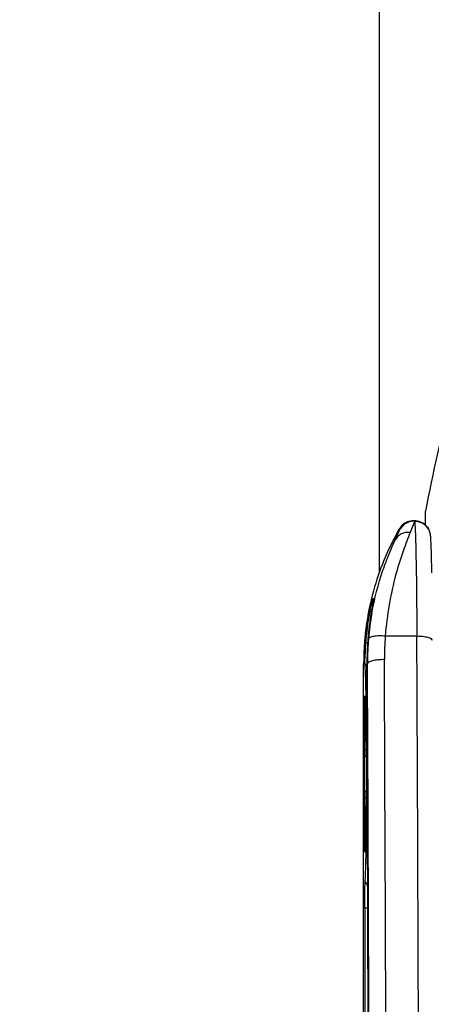
# Model space of a CAD drawing. Units: millimetres. Extents: x 0 to 432, y 0 to 297.
# Drawn here: x 49 to 53, y 210 to 221 of the extents above; entities that cross this region are included whole.
import ezdxf

# ---------------------------------------------------------------- set-up
doc = ezdxf.new("R2010")
doc.units = ezdxf.units.MM
doc.header["$LTSCALE"] = 23.1
doc.layers.get('0').update_dxf_attribs({"linetype": 'CONTINUOUS'})
doc.layers.add('INTF_1', color=7, linetype='CONTINUOUS')
doc.styles.get("Standard").update_dxf_attribs({"font": 'txt', "width": 0.8})
doc.dimstyles.new('DIMSTYLE_2', dxfattribs={"dimtxt": 2.5, "dimasz": 2.5, "dimexe": 1, "dimexo": 0, "dimtad": 1, "dimdec": 0, "dimlfac": 5.714286, "dimtxsty": 'STANDARD', "dimblk": '_FILLED', "dimblk1": '_FILLED', "dimblk2": '_FILLED', "dimcen": 0.09, "dimazin": 2, "dimtp": 0.8, "dimtm": 0.8, "dimtfac": 1, "dimtdec": 0, "dimtofl": 0, "dimtmove": 0, "dimatfit": 3, "dimldrblk": '_FILLED', "dimfxl": 1, "dimtolj": 1, "dimarcsym": 0})

# ---------------------------------------------------------------- blocks, each defined once
blk = doc.blocks.new('_FILLED')
at = {"color": 0, "linetype": 'BYBLOCK'}
blk.add_solid([(0, 0), (-1, 0.166), (-1, -0.166)], dxfattribs=at)
blk = doc.blocks.new('*D1')
at = {"color": 2, "linetype": 'CONTINUOUS'}
for p, q in [((52.663, 236.721), (31.6, 236.721)), ((32.6, 236.721), (32.6, 170.231)), ((32.6, 103.742), (32.6, 170.231)), ((55.66, 103.742), (31.6, 103.742))]:
    blk.add_line(p, q, dxfattribs=at)
at = {"color": 2, "linetype": 'CONTINUOUS', "xscale": 2.5, "yscale": 2.5, "zscale": 2.5}
for p, rotation in [((32.6, 236.721), 90), ((32.6, 103.742), 270)]:
    blk.add_blockref('_FILLED', p, dxfattribs=dict(at, rotation=rotation))
blk = doc.blocks.new('*D2')
at = {"color": 2, "linetype": 'CONTINUOUS'}
for p, q in [((52.674, 227.016), (42.386, 227.016)), ((43.386, 227.016), (43.386, 169.09)), ((43.386, 111.163), (43.386, 169.09)), ((52.586, 111.163), (42.386, 111.163))]:
    blk.add_line(p, q, dxfattribs=at)
at = {"color": 2, "linetype": 'CONTINUOUS', "xscale": 2.5, "yscale": 2.5, "zscale": 2.5}
for p, rotation in [((43.386, 227.016), 90), ((43.386, 111.163), 270)]:
    blk.add_blockref('_FILLED', p, dxfattribs=dict(at, rotation=rotation))

msp = doc.modelspace()

# ---------------------------------------------------------------- linework, layer by layer
at = {"layer": 'INTF_1', "color": 9, "linetype": 'CONTINUOUS'}
for p, q in [((52.6714, 215.0386), (52.6714, 225.611)), ((53.0501, 215.5858), (53.0386, 215.5553)), ((52.8799, 215.4926), (52.8631, 215.462)), ((52.8799, 215.4926), (52.8838, 215.5001)), ((52.8799, 215.4926), (52.8899, 215.4926)), ((52.8232, 215.3867), (52.8217, 215.3838)), ((52.8414, 215.3838), (52.8217, 215.3838)), ((53.0732, 214.3498), (52.7347, 214.3514)), ((52.5028, 214.0534), (52.5174, 214.0534)), ((52.5376, 214.0534), (52.5436, 214.0534)), ((52.5287, 213.0612), (52.5137, 213.0615)), ((52.5285, 213.1293), (52.5147, 213.1293)), ((52.5287, 212.6829), (52.5137, 212.6826)), ((52.5147, 212.6149), (52.5285, 212.6149)), ((52.515, 211.437), (52.547, 211.437))]:
    msp.add_line(p, q, dxfattribs=at)
at = {"layer": 'INTF_1', "color": 7, "linetype": 'CONTINUOUS'}
for p, q in [((53.1645, 215.5419), (53.1645, 215.6916)), ((53.0364, 215.5894), (53.0464, 215.5894)), ((52.8839, 215.5002), (52.8734, 215.4813)), ((52.5028, 146.9407), (52.5028, 214.0534)), ((52.5165, 213.7113), (52.5168, 213.71)), ((52.5147, 213.1293), (52.5147, 213.6057)), ((52.5147, 212.1385), (52.5147, 212.6149)), ((52.5168, 212.0341), (52.5165, 212.0328)), ((52.515, 211.437), (52.515, 181.9321))]:
    msp.add_line(p, q, dxfattribs=at)
msp.add_lwpolyline([(52.8734, 215.4813), (52.8377, 215.4144), (52.8232, 215.3867)], dxfattribs=at)
for centre, radius, start, end in [((75.809, 211.3026), 23.066, 162.73872, 169.03073), ((53.0364, 215.4144), 0.175, 90.00063, 132.86245), ((53.0464, 215.4144), 0.175, 44.99455, 89.99928), ((53.0453, 215.4142), 0.1761, 0.0701, 22.42656), ((52.1692, 215.3404), 1.0553, 4.29178, 4.82625), ((55.4815, 214.0527), 2.9788, 166.28663, 174.75677), ((55.4751, 214.054), 2.9722, 165.51403, 166.28142), ((55.4925, 214.0531), 2.9776, 168.67526, 174.80729), ((55.4793, 214.0533), 2.9765, 175.17273, 179.36321), ((55.4758, 214.0536), 2.973, 174.7631, 175.17194), ((55.4903, 214.0534), 2.9754, 174.8094, 175.6922), ((55.7836, 214.0617), 3.2461, 175.20174, 177.34255), ((55.5201, 214.0669), 2.9765, 175.12288, 177.36073), ((54.9115, 214.0961), 2.395, 176.72201, 177.74877), ((54.9612, 214.0933), 2.4447, 175.69282, 176.72256), ((55.7416, 214.0641), 3.204, 177.35007, 179.62676), ((54.6328, 214.1034), 2.1161, 178.75209, 179.75741), ((54.8138, 214.0998), 2.2972, 177.74506, 178.76059), ((55.4752, 214.0534), 2.9724, 179.36378, 179.99979), ((55.5162, 214.0658), 2.9786, 179.63212, 180.23941), ((-2797.0111, 202.1918), 2849.5734, 0.0330371, 0.2384995)]:
    msp.add_arc(centre, radius, start, end, dxfattribs=at)
at = {"layer": 'INTF_1', "color": 9, "linetype": 'CONTINUOUS'}
for centre, radius, start, end in [((53.0464, 215.4144), 0.1749, 89.99928, 153.44896), ((53.0485, 215.4112), 0.1743, 45.53108, 67.93541), ((57.4296, 213.0018), 5.187, 151.68647, 152.10177), ((53.0514, 215.4145), 0.17, 4.94433, 22.36739), ((60.9658, 211.1258), 9.19, 152.08064, 152.39737), ((55.6188, 214.0584), 3.0755, 169.90948, 175.1222), ((55.5469, 214.1132), 2.8223, 175.15785, 180.27431), ((-2810.8806, 200.4374), 2863.9877, 0.0293087, 0.2783274), ((55.5222, 214.0668), 2.9786, 177.36092, 180.25835), ((-2868.1192, 200.2895), 2920.8765, 0.0316428, 0.2709005), ((52.0948, 214.316), 0.5131, 325.69922, 329.32311), ((-2858.5741, 200.2892), 2911.1503, 0.0316432, 0.2709004), ((52.096, 211.4308), 0.5124, 28.02445, 34.36808)]:
    msp.add_arc(centre, radius, start, end, dxfattribs=at)
for points, knots in [([(52.9836, 215.5754), (52.9636, 215.5681), (52.9261, 215.546), (52.8995, 215.5115), (52.8899, 215.4926)], [0, 0, 0, 0, 0.5016954, 1, 1, 1, 1]), ([(53.0501, 215.5858), (53.0519, 215.5645), (53.0548, 215.5117), (53.0584, 215.4178), (53.0618, 215.2951), (53.0663, 215.0812), (53.0706, 214.7631), (53.0725, 214.4951), (53.0732, 214.3498)], [0, 0, 0, 0, 0.0517111, 0.1282414, 0.2281322, 0.349562, 0.6475084, 1, 1, 1, 1]), ([(53.0022, 215.4647), (52.9762, 215.4014), (52.9196, 215.254), (52.8055, 214.8883), (52.7517, 214.5759), (52.7347, 214.3514)], [0, 0, 0, 0, 0.1787251, 0.4122321, 1, 1, 1, 1]), ([(52.8414, 215.3838), (52.8512, 215.405), (52.8677, 215.4411), (52.8837, 215.4775), (52.8899, 215.4926)], [0, 0, 0, 0, 0.5864859, 1, 1, 1, 1]), ([(53.0022, 215.4647), (52.9858, 215.4664), (52.9526, 215.4653), (52.906, 215.4503), (52.8671, 215.4228), (52.8483, 215.3974), (52.8414, 215.3838)], [0, 0, 0, 0, 0.2608134, 0.514248, 0.7597878, 1, 1, 1, 1]), ([(53.0386, 215.5553), (53.0361, 215.5489), (53.0242, 215.5186), (53.012, 215.4884), (53.0022, 215.4647)], [0, 0, 0, 0, 0.2112352, 1, 1, 1, 1]), ([(53.1706, 215.5356), (53.1747, 215.5316), (53.1901, 215.5148), (53.2021, 215.495), (53.2086, 215.4792)], [0, 0, 0, 0, 0.2511668, 1, 1, 1, 1]), ([(52.5908, 214.5973), (52.6186, 214.7536), (52.6751, 214.9713), (52.7724, 215.2294), (52.8195, 215.3366), (52.8414, 215.3838)], [0, 0, 0, 0, 0.5757529, 0.8111341, 1, 1, 1, 1]), ([(52.7347, 214.3514), (52.7124, 214.3534), (52.6798, 214.3547), (52.6382, 214.3525), (52.6114, 214.3492), (52.5887, 214.3441), (52.569, 214.3373), (52.5556, 214.3276), (52.5544, 214.32)], [0, 0, 0, 0, 0.3531022, 0.5147597, 0.6587761, 0.7808792, 0.8782703, 1, 1, 1, 1]), ([(53.2422, 214.3035), (53.2422, 214.3108), (53.2307, 214.3217), (53.2128, 214.3299), (53.1917, 214.3368), (53.1664, 214.3423), (53.1265, 214.3481), (53.095, 214.3497), (53.0732, 214.3498)], [0, 0, 0, 0, 0.1196258, 0.2154526, 0.3364228, 0.4800772, 0.6422481, 1, 1, 1, 1]), ([(52.5476, 214.282), (52.5457, 214.2815), (52.5376, 214.2797), (52.5296, 214.2781), (52.5234, 214.2769)], [0, 0, 0, 0, 0.2362131, 1, 1, 1, 1]), ([(52.7246, 214.0997), (52.7019, 214.0998), (52.6687, 214.0983), (52.6265, 214.0927), (52.5994, 214.0872), (52.5766, 214.0802), (52.5573, 214.0718), (52.5441, 214.0611), (52.5436, 214.0534)], [0, 0, 0, 0, 0.3528803, 0.5150856, 0.6597634, 0.7823999, 0.8799573, 1, 1, 1, 1])]:
    msp.add_open_spline(points, degree=3, knots=knots, dxfattribs=at)
for points in [[(53.0488, 215.5858), (53.0268, 215.5865), (53.0042, 215.5829), (52.9836, 215.5754)], [(53.0488, 215.5858), (53.0709, 215.5855), (53.0934, 215.5811), (53.114, 215.5727)]]:
    msp.add_open_spline(points, degree=3, dxfattribs=at)
at = {"layer": 'INTF_1', "color": 7, "linetype": 'CONTINUOUS'}
for points in [[(52.8799, 215.4926), (52.8892, 215.5113), (52.9021, 215.5285), (52.9174, 215.5427)], [(53.2081, 215.4813), (53.1994, 215.5024), (53.1863, 215.522), (53.1702, 215.5381)]]:
    msp.add_open_spline(points, degree=3, dxfattribs=at)
for points, knots in [([(52.8217, 215.3838), (52.7777, 215.2994), (52.6909, 215.1081), (52.626, 214.9082), (52.5974, 214.7975)], [0, 0, 0, 0, 0.4543522, 1, 1, 1, 1]), ([(53.2345, 215.0314), (53.233, 215.1107), (53.2307, 215.2189), (53.2258, 215.3482), (53.2232, 215.3983), (53.2216, 215.4194)], [0, 0, 0, 0, 0.6129343, 0.8365091, 1, 1, 1, 1]), ([(52.6072, 214.7546), (52.6074, 214.7532), (52.607, 214.7492), (52.6061, 214.7417), (52.6044, 214.731), (52.6021, 214.717), (52.5991, 214.7), (52.594, 214.6712), (52.5865, 214.6281), (52.5768, 214.5681), (52.5666, 214.498), (52.5568, 214.4186), (52.5514, 214.3626), (52.5489, 214.3332)], [0, 0, 0, 0, 0.0100451, 0.0278948, 0.0535062, 0.0867779, 0.1275452, 0.1756135, 0.2927547, 0.4361675, 0.6035528, 0.7924051, 1, 1, 1, 1]), ([(52.5729, 214.6378), (52.5752, 214.6476), (52.5796, 214.6659), (52.586, 214.6913), (52.5918, 214.7125), (52.5961, 214.7276), (52.5992, 214.7374), (52.6011, 214.7432), (52.6028, 214.7479), (52.6042, 214.7514), (52.6051, 214.7537), (52.6059, 214.7549), (52.6062, 214.7555), (52.6072, 214.7558), (52.6072, 214.755), (52.6072, 214.7546)], [0, 0, 0, 0, 0.2436299, 0.4550745, 0.6327484, 0.7755123, 0.8335076, 0.8824432, 0.9222601, 0.9529136, 0.9743926, 0.9817257, 0.986864, 0.9917404, 1, 1, 1, 1]), ([(52.5729, 214.6378), (52.5744, 214.6374), (52.5799, 214.6358), (52.585, 214.6331), (52.5885, 214.6307)], [0, 0, 0, 0, 0.261485, 1, 1, 1, 1]), ([(52.5174, 214.0534), (52.5173, 214.0574), (52.5168, 214.0771), (52.5166, 214.0967), (52.5167, 214.1123)], [0, 0, 0, 0, 0.2060087, 1, 1, 1, 1]), ([(52.5187, 214.0268), (52.5186, 214.0284), (52.518, 214.0372), (52.5177, 214.0461), (52.5174, 214.0534)], [0, 0, 0, 0, 0.1796307, 1, 1, 1, 1]), ([(52.535, 212.8721), (52.535, 213.0032), (52.5345, 213.1953), (52.5325, 213.4426), (52.5306, 213.607), (52.5283, 213.7503), (52.5256, 213.8683), (52.5227, 213.9576), (52.5203, 214.0073), (52.5187, 214.0268)], [0, 0, 0, 0, 0.3407503, 0.4988007, 0.6425053, 0.7677748, 0.8709494, 0.9491227, 1, 1, 1, 1]), ([(52.5147, 213.6057), (52.5147, 213.6125), (52.5147, 213.626), (52.5148, 213.6456), (52.515, 213.6637), (52.5152, 213.6795), (52.5154, 213.691), (52.5156, 213.6987), (52.5158, 213.7031), (52.516, 213.7065), (52.5161, 213.7092), (52.5163, 213.7104), (52.5163, 213.7115), (52.5165, 213.7115)], [0, 0, 0, 0, 0.1944223, 0.3824158, 0.5554014, 0.706779, 0.8309815, 0.8814157, 0.9234421, 0.956596, 0.9804522, 0.9948775, 1, 1, 1, 1]), ([(52.5168, 213.71), (52.5181, 213.6976), (52.5198, 213.6645), (52.5221, 213.6031), (52.5241, 213.5192), (52.5259, 213.4155), (52.5273, 213.295), (52.5288, 213.112), (52.5292, 212.9695), (52.5292, 212.8721)], [0, 0, 0, 0, 0.0446621, 0.1186998, 0.2198125, 0.3449484, 0.4901917, 0.6511248, 1, 1, 1, 1]), ([(52.511, 212.8721), (52.511, 212.8937), (52.5111, 212.9344), (52.5116, 212.9896), (52.5125, 213.0311), (52.513, 213.0535), (52.5137, 213.0615)], [0, 0, 0, 0, 0.3422436, 0.6454291, 0.8732671, 1, 1, 1, 1]), ([(52.5137, 213.0615), (52.5139, 213.0643), (52.5141, 213.0724), (52.5146, 213.0949), (52.5147, 213.1147), (52.5147, 213.1293)], [0, 0, 0, 0, 0.1267323, 0.3545699, 1, 1, 1, 1]), ([(52.5137, 212.6826), (52.513, 212.6906), (52.5125, 212.713), (52.5116, 212.7545), (52.5111, 212.8097), (52.511, 212.8504), (52.511, 212.8721)], [0, 0, 0, 0, 0.1267318, 0.3545686, 0.6577552, 1, 1, 1, 1]), ([(52.5292, 212.8721), (52.5292, 212.7746), (52.5288, 212.6322), (52.5273, 212.4491), (52.5259, 212.3287), (52.5241, 212.2249), (52.5221, 212.141), (52.5198, 212.0796), (52.5181, 212.0465), (52.5168, 212.0341)], [0, 0, 0, 0, 0.3488754, 0.5098086, 0.6550518, 0.7801877, 0.8813003, 0.9553379, 1, 1, 1, 1]), ([(52.5189, 211.72), (52.5205, 211.74), (52.5228, 211.7904), (52.5258, 211.8806), (52.5284, 211.9988), (52.5317, 212.2023), (52.5343, 212.4961), (52.535, 212.7419), (52.535, 212.8721)], [0, 0, 0, 0, 0.0522243, 0.1312899, 0.234907, 0.3602026, 0.6610005, 1, 1, 1, 1]), ([(52.5147, 212.6149), (52.5147, 212.6294), (52.5146, 212.6492), (52.5141, 212.6718), (52.5139, 212.6798), (52.5137, 212.6826)], [0, 0, 0, 0, 0.6454278, 0.8732666, 1, 1, 1, 1]), ([(52.5165, 212.0327), (52.5163, 212.0327), (52.5163, 212.0337), (52.5161, 212.0349), (52.516, 212.0376), (52.5158, 212.041), (52.5156, 212.0455), (52.5154, 212.0531), (52.5152, 212.0646), (52.515, 212.0804), (52.5148, 212.0985), (52.5147, 212.1181), (52.5147, 212.1316), (52.5147, 212.1385)], [0, 0, 0, 0, 0.0051225, 0.0195478, 0.043404, 0.0765579, 0.1185843, 0.1690185, 0.293221, 0.4445986, 0.6175842, 0.8055777, 1, 1, 1, 1]), ([(52.515, 211.437), (52.515, 211.469), (52.5152, 211.5294), (52.5158, 211.6113), (52.5171, 211.6737), (52.518, 211.7077), (52.5189, 211.72)], [0, 0, 0, 0, 0.3389829, 0.6398148, 0.8687173, 1, 1, 1, 1])]:
    msp.add_open_spline(points, degree=3, knots=knots, dxfattribs=at)

# ---------------------------------------------------------------- dimensions: what is measured, and where the dimension line sits
at = {"color": 2, "linetype": 'CONTINUOUS'}
for base, p1, p2, angle, picture, middle in [((32.5998, 236.7211), (55.6598, 103.7416), (52.6625, 236.7211), 90, '*D1', (32.5998, 167.2314)), ((43.3862, 111.1634), (52.6737, 227.0162), (52.5862, 111.1634), 270, '*D2', (43.3862, 166.0898))]:
    dim = msp.add_linear_dim(base=base, p1=p1, p2=p2, angle=angle, dimstyle='DIMSTYLE_2', dxfattribs=at)
    dim.commit()
    dim.dimension.update_dxf_attribs({"geometry": picture, "text_midpoint": middle, "dimtype": 160})

doc.saveas('drawing.dxf')
